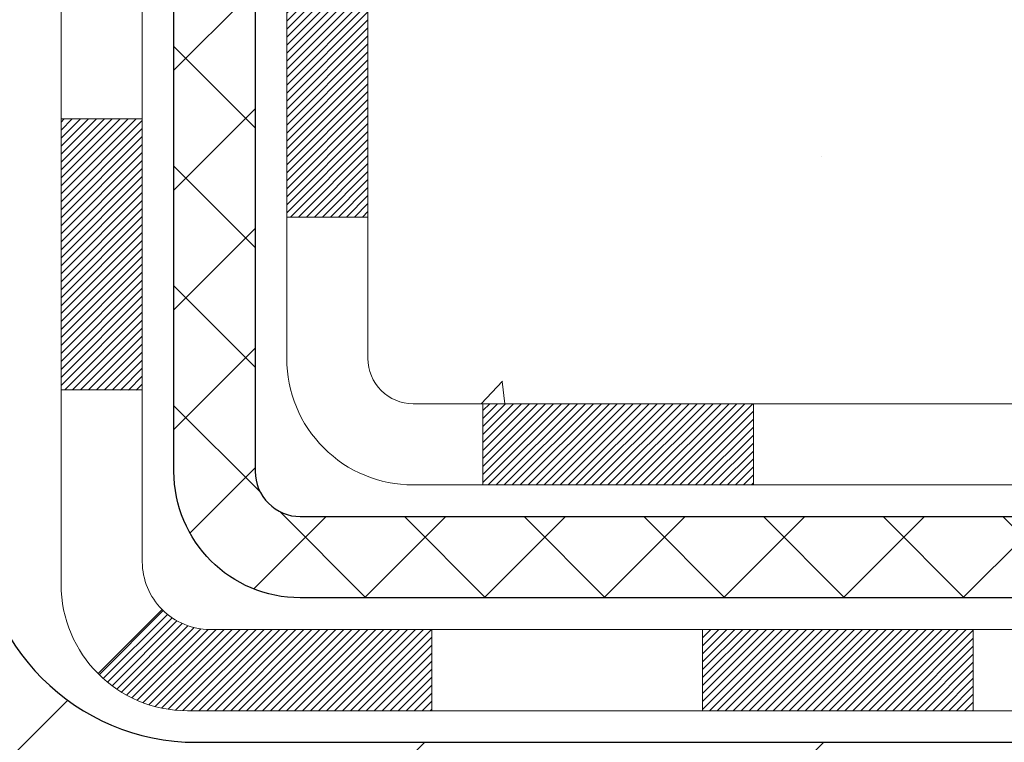
# Model space of a CAD drawing. Extents: x 13 to 3254, y -28 to 1977.
# Drawn here: x 543 to 543, y -7 to -6 of the extents above; entities that cross this region are included whole.
import ezdxf

# ---------------------------------------------------------------- set-up
doc = ezdxf.new("R2010")
doc.units = 0
doc.header["$LTSCALE"] = 5
doc.header["$MEASUREMENT"] = 0
for name, color, linetype, lineweight in [('CONCRETE - H', 130, 'CONTINUOUS', 9), ('DECK COAT - H', 20, 'CONTINUOUS', 20), ('DECK COAT - L', 22, 'CONTINUOUS', 18), ('MIG FOOT - H', 251, 'CONTINUOUS', 20), ('MIG FOOT - L', 7, 'CONTINUOUS', 30), ('PVC SIDESHEET - H', 170, 'CONTINUOUS', 20), ('PVC SIDESHEET - L', 150, 'CONTINUOUS', 25)]:
    doc.layers.add(name, color=color, linetype=linetype, lineweight=lineweight)

msp = doc.modelspace()

# ---------------------------------------------------------------- hatches: boundary and pattern name
at = {"layer": 'CONCRETE - H'}
h = msp.add_hatch(dxfattribs=at)
h.set_pattern_fill('AR-CONC', color=256, scale=0.21)
h.set_pattern_definition([(49.99999999999999, (-1.5, 0), (1.506246383461582, -0.1317794834634497), [0.1575, -1.7325]), (355, (-1.5, 0), (-0.2913778005873, 1.579603480770025), [0.126, -1.386]), (100.45144446, (-1.3744794699, -0.0109816224), (1.214868578126935, 1.447823981034122), [0.1338544031999999, -1.472398435199999]), (46.18420000000002, (-1.5, 0.42), (2.241206794410302, -0.3475904896654607), [0.2362499999999999, -2.598749999999998]), (96.63563549, (-1.3132328355, 0.3910340553), (1.96279008591588, 2.045649061626556), [0.2007817182, -2.208598895999999]), (351.1841639899999, (-1.5, 0.42), (1.962790084615023, 2.045649060566979), [0.189, -2.0790000021]), (21, (-1.29, 0.315), (1.25350480944877, -0.8454996703972115), [0.1575, -1.7325]), (326.0000000000001, (-1.29, 0.315), (0.5109621970353216, 1.522815094598391), [0.126, -1.386]), (71.45144474, (-1.1855412666, 0.2445416946), (1.764466991132939, 0.677315420893343), [0.133854399, -1.4723984352]), (37.50000000000001, (-1.5, 0), (0.0255356961663104, 0.6990770930457542), [0, -1.3692, 0, -1.407, 0, -1.39125]), (7.499999999999999, (-1.5, 0), (0.552446028628512, 0.8282645949529565), [0, -0.8021999999999999, 0, -1.3377, 0, -0.53025]), (327.5, (-1.9683, 0), (1.121027115962059, -0.04736523064219748), [0, -0.525, 0, -1.638, 0, -2.1735]), (317.5, (-2.1783, 0), (1.224690955619011, 0.2102204628978672), [0, -0.6825, 0, -1.0878, 0, -1.5435])])
edge = h.paths.add_edge_path()
edge.add_line((549.306965884475, -7.015158127978131), (548.7932644511255, -7.015158127979569))
edge.add_line((548.7932644511255, -7.015158127979569), (548.7930879852763, -6.987599119466486))
edge.add_line((548.7930879852763, -6.987599119466486), (548.7930879852763, -6.916733119466462))
edge.add_line((548.7930879852763, -6.916733119466462), (548.8139642324529, -6.889174119466466))
edge.add_line((548.8139642324529, -6.889174119466466), (548.8139642324529, -6.818308119466499))
edge.add_line((548.8139642324529, -6.818308119466499), (548.144280532453, -6.818308119466537))
edge.add_arc((548.1442805324529, -6.778938119466404), 0.03937000000013313, 239.9999999999378, 270.0000000001654, ccw=False)
edge.add_line((548.1245955324528, -6.813033539613476), (547.9888346248351, -6.734651943054882))
edge.add_arc((547.9337166248355, -6.830119119465699), 0.1102359999991647, 59.99999999995816, 90.00000000005906)
edge.add_line((547.9337166248354, -6.719883119466549), (547.0257586838063, -6.719883119466536))
edge.add_arc((547.0257586838063, -6.680513119466165), 0.03937000000037028, 239.9999999999535, 270, ccw=False)
edge.add_line((547.0060736838061, -6.714608539613456), (546.3259864976474, -6.321960536795804))
edge.add_arc((546.2659865569202, -6.425883619469383), 0.1199999999985057, 60.00003267841622, 90.00000000016284)
edge.add_line((546.2659865569199, -6.305883619470872), (546.0545451743603, -6.305883619470836))
edge.add_arc((546.0545451743602, -6.266513619470704), 0.03937000000013224, 225.0000000001773, 270.0000000001654, ccw=False)
edge.add_line((546.0267063803849, -6.294352413446196), (545.9102398562525, -6.177885889313678))
edge.add_arc((545.6605378819452, -6.42758786362056), 0.3531319186164262, 44.99999999995211, 76.09799910885202)
edge.add_arc((545.3712532888625, -7.596357637059887), 1.557170273113675, 76.09799910892868, 103.9020008910798)
edge.add_arc((545.0819686957792, -6.427587863621279), 0.3531319186170059, 103.9020008910678, 134.9999999999799)
edge.add_line((544.8322667214718, -6.177885889313691), (544.7158001973391, -6.294352413446147))
edge.add_arc((544.6879614033642, -6.266513619471527), 0.03936999999927153, 269.9999999996691, 315.00000000037016, ccw=False)
edge.add_line((544.6879614033639, -6.30588361947081), (543.0377933888624, -6.305883619470839))
edge.add_line((543.0377933888624, -6.305883619470839), (542.9770563008797, -6.305883619470941))
edge.add_arc((542.9770563008798, -6.266513619470865), 0.0393700000000754, 179.9999999999328, 269.9999999998346, ccw=False)
edge.add_line((542.9376863008797, -6.266513619470819), (542.9376863008802, -5.670688455499649))
edge.add_line((542.9376863008802, -5.670688455499649), (542.9376863008797, -5.659389887263123))
edge.add_arc((542.9770563008801, -5.659389887263436), 0.03937000000041735, 107.30237723736201, 179.9999999995437, ccw=False)
edge.add_line((542.9653470925095, -5.621801440376563), (542.9826200336031, -5.615275443581728))
edge.add_line((542.9826200336031, -5.615275443581728), (542.9997966297774, -5.60856106351334))
edge.add_line((542.9997966297774, -5.60856106351334), (543.0167805361139, -5.601469916897875))
edge.add_line((543.0167805361139, -5.601469916897875), (543.0334754076935, -5.593813620461807))
edge.add_line((543.0334754076935, -5.593813620461807), (543.0497848995972, -5.585403790931585))
edge.add_line((543.0497848995972, -5.585403790931585), (543.065623813922, -5.576088219210638))
edge.add_line((543.065623813922, -5.576088219210638), (543.0809643432319, -5.565900939130946))
edge.add_line((543.0809643432319, -5.565900939130946), (543.0957970973977, -5.554935752170755))
edge.add_line((543.0957970973977, -5.554935752170755), (543.110112694819, -5.543286487485707))
edge.add_line((543.110112694819, -5.543286487485707), (543.1184284020321, -5.535905225299897))
edge.add_line((543.1184284020321, -5.535905225299897), (543.1239017504138, -5.531046923004757))
edge.add_line((543.1239017504138, -5.531046923004757), (543.1371530295974, -5.518283621407525))
edge.add_line((543.1371530295974, -5.518283621407525), (543.1498504111503, -5.504991238521788))
edge.add_line((543.1498504111503, -5.504991238521788), (543.1619805387438, -5.491163162437791))
edge.add_line((543.1619805387438, -5.491163162437791), (543.1735433293334, -5.476831793252748))
edge.add_line((543.1735433293334, -5.476831793252748), (543.1845417904149, -5.46203861458749))
edge.add_line((543.1845417904149, -5.46203861458749), (543.1949789294843, -5.446825110062738))
edge.add_line((543.1949789294843, -5.446825110062738), (543.2048577540374, -5.431232763299269))
edge.add_line((543.2048577540374, -5.431232763299269), (543.2141812715699, -5.415303057917916))
edge.add_line((543.2141812715699, -5.415303057917916), (543.2229525532114, -5.399077435664045))
edge.add_line((543.2229525532114, -5.399077435664045), (543.231179797767, -5.382593963904489))
edge.add_line((543.231179797767, -5.382593963904489), (543.2388800134754, -5.365884912766907))
edge.add_line((543.2388800134754, -5.365884912766907), (543.2460710768601, -5.34898198098559))
edge.add_line((543.2460710768601, -5.34898198098559), (543.2527713410809, -5.331915381793143))
edge.add_line((543.2527713410809, -5.331915381793143), (543.2557041710999, -5.323814700256149))
edge.add_line((543.2557041710999, -5.323814700256149), (543.259003716842, -5.314701124255711))
edge.add_line((543.259003716842, -5.314701124255711), (543.264793646948, -5.297347325819677))
edge.add_line((543.264793646948, -5.297347325819677), (543.2701666013479, -5.279862019334919))
edge.add_line((543.2701666013479, -5.279862019334919), (543.2751480499903, -5.26225323765137))
edge.add_line((543.2751480499903, -5.26225323765137), (543.2797634628241, -5.244529013618935))
edge.add_line((543.2797634628241, -5.244529013618935), (543.2840383097982, -5.226697380087492))
edge.add_line((543.2840383097982, -5.226697380087492), (543.2879980608609, -5.208766369906973))
edge.add_line((543.2879980608609, -5.208766369906973), (543.2916681859615, -5.190744015927285))
edge.add_line((543.2916681859615, -5.190744015927285), (543.2950741550483, -5.172638350998332))
edge.add_line((543.2950741550483, -5.172638350998332), (543.2982414380704, -5.154457407969991))
edge.add_line((543.2982414380704, -5.154457407969991), (543.3011955049765, -5.136209219692196))
edge.add_line((543.3011955049765, -5.136209219692196), (543.3039618257151, -5.117901819014852))
edge.add_line((543.3039618257151, -5.117901819014852), (543.3065658702351, -5.099543238787865))
edge.add_line((543.3065658702351, -5.099543238787865), (543.3086501675361, -5.083997650612194))
edge.add_line((543.3086501675361, -5.083997650612194), (543.3090331084852, -5.081141511861139))
edge.add_line((543.3090331084852, -5.081141511861139), (543.3113890104144, -5.062704671084552))
edge.add_line((543.3113890104144, -5.062704671084552), (543.3136590459712, -5.044240749308036))
edge.add_line((543.3136590459712, -5.044240749308036), (543.3158686851048, -5.025757779381527))
edge.add_line((543.3158686851048, -5.025757779381527), (543.3180433977632, -5.007263794154872))
edge.add_arc((543.2593890868746, -5.00039612798985), 0.05905499999460061, 353.3218076342932, 366.6781923657068)
edge.add_line((543.3180433977632, -4.993528461824829), (543.3158686851048, -4.975034476598173))
edge.add_line((543.3158686851048, -4.975034476598173), (543.3136590459712, -4.956551506671635))
edge.add_line((543.3136590459712, -4.956551506671635), (543.3113890104144, -4.93808758489512))
edge.add_line((543.3113890104144, -4.93808758489512), (543.3090331084852, -4.919650744118533))
edge.add_line((543.3090331084852, -4.919650744118533), (543.3065658702351, -4.901249017191807))
edge.add_line((543.3065658702351, -4.901249017191807), (543.3039618257151, -4.88289043696482))
edge.add_line((543.3039618257151, -4.88289043696482), (543.3011955049765, -4.864583036287476))
edge.add_line((543.3011955049765, -4.864583036287476), (543.2982414380704, -4.846334848009681))
edge.add_line((543.2982414380704, -4.846334848009681), (543.2969633707224, -4.838998443439448))
edge.add_line((543.2969633707224, -4.838998443439448), (543.2950741550483, -4.828153904981368))
edge.add_line((543.2950741550483, -4.828153904981368), (543.2916681859615, -4.810048240052387))
edge.add_line((543.2916681859615, -4.810048240052387), (543.2879980608609, -4.792025886072699))
edge.add_line((543.2879980608609, -4.792025886072699), (543.2840383097982, -4.774094875892208))
edge.add_line((543.2840383097982, -4.774094875892208), (543.2797634628241, -4.756263242360765))
edge.add_line((543.2797634628241, -4.756263242360765), (543.2751480499903, -4.73853901832833))
edge.add_line((543.2751480499903, -4.73853901832833), (543.2701666013479, -4.720930236644781))
edge.add_line((543.2701666013479, -4.720930236644781), (543.264793646948, -4.703444930160023))
edge.add_line((543.264793646948, -4.703444930160023), (543.259003716842, -4.686091131723989))
edge.add_line((543.259003716842, -4.686091131723989), (543.2527713410809, -4.668876874186557))
edge.add_line((543.2527713410809, -4.668876874186557), (543.2460710768601, -4.651810274994082))
edge.add_line((543.2460710768601, -4.651810274994082), (543.2388800134754, -4.634907343212765))
edge.add_line((543.2388800134754, -4.634907343212765), (543.231179797767, -4.618198292075183))
edge.add_line((543.231179797767, -4.618198292075183), (543.2242941088505, -4.604402657578885))
edge.add_line((543.2242941088505, -4.604402657578885), (543.2229525532114, -4.601714820315626))
edge.add_line((543.2229525532114, -4.601714820315626), (543.2141812715699, -4.585489198061756))
edge.add_line((543.2141812715699, -4.585489198061756), (543.2048577540374, -4.569559492680375))
edge.add_line((543.2048577540374, -4.569559492680375), (543.1949789294843, -4.553967145916934))
edge.add_line((543.1949789294843, -4.553967145916934), (543.1845417904149, -4.538753641392182))
edge.add_line((543.1845417904149, -4.538753641392182), (543.1735433293334, -4.523960462726896))
edge.add_line((543.1735433293334, -4.523960462726896), (543.1619805387438, -4.50962909354188))
edge.add_line((543.1619805387438, -4.50962909354188), (543.1498504111503, -4.495801017457884))
edge.add_line((543.1498504111503, -4.495801017457884), (543.1371530295974, -4.482508634572175))
edge.add_line((543.1371530295974, -4.482508634572175), (543.1239017504138, -4.469745332974943))
edge.add_line((543.1239017504138, -4.469745332974943), (543.110112694819, -4.457505768493965))
edge.add_line((543.110112694819, -4.457505768493965), (543.0957970973977, -4.445856503808946))
edge.add_line((543.0957970973977, -4.445856503808946), (543.0809643432319, -4.434891316848754))
edge.add_line((543.0809643432319, -4.434891316848754), (543.065623813922, -4.424704036769063))
edge.add_line((543.065623813922, -4.424704036769063), (543.0499716653569, -4.415498310318651))
edge.add_line((543.0499716653569, -4.415498310318651), (543.0497848995972, -4.415388465048087))
edge.add_line((543.0497848995972, -4.415388465048087), (543.0334754076935, -4.406978635517893))
edge.add_line((543.0334754076935, -4.406978635517893), (543.0167805361139, -4.399322339081825))
edge.add_line((543.0167805361139, -4.399322339081825), (542.9997966297774, -4.39223119246636))
edge.add_line((542.9997966297774, -4.39223119246636), (542.9826200336029, -4.385516812397972))
edge.add_line((542.9826200336029, -4.385516812397972), (542.9653470925095, -4.378990815603194))
edge.add_arc((542.9770563008802, -4.341402368716237), 0.03937000000053113, 180.0000000004136, 252.69762276251652, ccw=False)
edge.add_line((542.9376863008797, -4.341402368716521), (542.9376863008797, -4.152167319857815))
edge.add_line((542.9376863008797, -4.152167319857815), (542.8668203008797, -4.152167319857815))
edge.add_line((542.8668203008797, -4.152167319857815), (542.83926130088, -4.152603202846338))
edge.add_line((542.83926130088, -4.152603202846338), (542.83926130088, -4.147614763737712))
edge.add_arc((542.8786313008798, -4.147614763737545), 0.03936999999973523, 122.9031521389297, 180.000000000243, ccw=False)
edge.add_line((542.8572447042443, -4.114560106208975), (543.1724626447001, -3.910611874735958))
edge.add_arc((542.9947728008783, -3.711919521308103), 0.2665564328769959, 311.8061494065625, 360.0000000001269)
edge.add_line((543.2613292337553, -3.711919521307513), (543.2613292337552, -3.660002983800607))
edge.add_line((543.2613292337552, -3.660002983800607), (543.2802071906324, -3.662705918957917))
edge.add_line((543.2802071906324, -3.662705918957917), (543.3510729386642, -3.662705918957917))
edge.add_line((543.3510729386642, -3.662705918957917), (543.3510729386642, -3.716399791548346))
edge.add_line((543.3510729386642, -3.716399791548346), (543.5498918363021, -3.716399791548364))
edge.add_arc((543.549891836302, -3.637659634067953), 0.0787401574804103, 270.0000000000828, 359.9999999999305)
edge.add_line((543.6286319937824, -3.637659634068049), (543.6286319937824, -3.513102218167232))
edge.add_line((543.6286319937824, -3.513102218167232), (551.6957521505515, -3.513102218167232))
edge.add_line((551.6957521505515, -3.513102218167232), (551.6957521505515, -3.013102218167232))
edge.add_line((551.6957521505515, -3.013102218167232), (558.0793334748533, -3.013102218167118))
edge.add_line((558.0793334748533, -3.013102218167118), (549.306965884475, -7.015158127978131))
h.paths.add_polyline_path([(550.0687771287162, -4.395627891684128), (547.5187771287161, -4.395627891684128), (547.5187771287161, -5.262502293846183), (550.0687771287162, -5.262502293846183)], flags=16)
at = {"layer": 'DECK COAT - H'}
h = msp.add_hatch(dxfattribs=at)
h.set_pattern_fill('ANSI31', color=256, scale=0.03937, style=0)
h.set_pattern_definition([(45, (353.3531346191999, -168.3920365234287), (-0.003479849246914297, 0.003479849246914297), [])])
h.paths.add_polyline_path([(542.8668203008799, -5.906908455499595), (542.9376863008799, -5.906908455499652), (542.9376863008799, -6.143128455499655), (542.8668203008799, -6.143128455499598)])
h.paths.add_polyline_path([(542.9442710693666, -5.554140407951556), (542.9619739036439, -5.54673064199894), (542.9795553805156, -5.539135005222496), (542.9968941425764, -5.531167626798313), (543.01386883242, -5.522642635902534), (543.0303580926416, -5.51337416171136), (543.046240565835, -5.503176333400878), (543.0614018022904, -5.491880671923289), (543.0715846593537, -5.483133234413051), (543.1184284020321, -5.53590522529989), (543.110112694819, -5.543286487485707), (543.0957970973977, -5.554935752170755), (543.0809643432319, -5.565900939130946), (543.065623813922, -5.576088219210638), (543.0497848995972, -5.585403790931585), (543.0334754076935, -5.593813620461807), (543.0167805361139, -5.601469916897875), (542.9997966297774, -5.60856106351334), (542.9826200336031, -5.615275443581728), (542.9653470925095, -5.621801440376563, 0.3282883506358849), (542.9376863008797, -5.659389887263179), (542.9376863008797, -5.670688455499649), (542.8668203008801, -5.670688455499592), (542.8668203008797, -5.659388231162572, -0.3282898029380562)])
h.paths.add_polyline_path([(543.2235278589287, -5.176055559625373), (543.2270458413232, -5.157348182688812), (543.2302581656234, -5.138610026567582), (543.2332014616218, -5.119844779811606), (543.2359123591107, -5.101056130970866), (543.238427487883, -5.082247768595286), (543.2391179253843, -5.076731164614946), (543.3086501675361, -5.083997650612181), (543.3065658702351, -5.099543238787865), (543.3039618257151, -5.117901819014852), (543.3011955049765, -5.136209219692196), (543.2982414380704, -5.154457407969991), (543.2950741550483, -5.172638350998332), (543.2916681859615, -5.190744015927285), (543.2879980608609, -5.208766369906973), (543.2840383097982, -5.226697380087492), (543.2797634628241, -5.244529013618935), (543.2751480499903, -5.26225323765137), (543.2701666013479, -5.279862019334919), (543.264793646948, -5.297347325819677), (543.259003716842, -5.314701124255711), (543.2557041710998, -5.323814700256113), (543.1900772709253, -5.29821267075396), (543.1942124218424, -5.286801034159671), (543.2002091471963, -5.268661894234318), (543.2057276777134, -5.250353627911798), (543.2107933634879, -5.231907671934257), (543.215431554614, -5.213355463043902), (543.2196676011852, -5.194728437982937)])
h.paths.add_polyline_path([(543.2107933634879, -4.768884584045443), (543.2057276777134, -4.750438628067903), (543.2002091471963, -4.732130361745382), (543.1942124218424, -4.713991221820029), (543.1877121515579, -4.696052645034049), (543.1806829862489, -4.678346068129676), (543.1730995758212, -4.660902927849028), (543.1649365701808, -4.643754660934368), (543.1599164852748, -4.634123259941978), (543.2242941088505, -4.604402657578893), (543.231179797767, -4.618198292075183), (543.2388800134754, -4.634907343212765), (543.2460710768601, -4.651810274994082), (543.2527713410809, -4.668876874186557), (543.259003716842, -4.686091131723989), (543.264793646948, -4.703444930160023), (543.2701666013479, -4.720930236644781), (543.2751480499903, -4.73853901832833), (543.2797634628241, -4.756263242360765), (543.2840383097982, -4.774094875892208), (543.2879980608609, -4.792025886072699), (543.2916681859615, -4.810048240052387), (543.2950741550483, -4.828153904981368), (543.2969633707226, -4.838998443439456), (543.2281771062662, -4.850042977117701), (543.2270458413232, -4.843444073290888), (543.2235278589287, -4.824736696354327), (543.2196676011852, -4.806063817996764), (543.215431554614, -4.787436792935798)])
h.paths.add_polyline_path([(542.8668203008797, -4.341404024817413), (542.8668203008797, -4.227512930976408), (542.9376863008797, -4.227512930976408), (542.9376863008797, -4.341402368716492, 0.328288350635692), (542.9653470925095, -4.378990815603137), (542.9826200336029, -4.385516812397972), (542.9997966297774, -4.39223119246636), (543.0167805361139, -4.399322339081825), (543.0334754076935, -4.406978635517893), (543.0497848995972, -4.415388465048087), (543.0499716653569, -4.415498310318716), (543.012678813999, -4.477551971678357), (542.9968941425764, -4.469624629181444), (542.9795553805156, -4.461657250757261), (542.9619739036439, -4.454061613980761), (542.9442710693661, -4.446651848028088, -0.3282898029372712)])
h.paths.add_polyline_path([(542.6699703008801, -5.581892719126179, -0.06353703482201947), (542.6766550599921, -5.529499866200345), (542.7452507644446, -5.547293665307384, 0.06353703482241302), (542.7408363008801, -5.581892719126548), (542.7408363008799, -5.821403933480601), (542.6699703008812, -5.821403933480545)])
h.paths.add_polyline_path([(542.9459252025224, -5.33016234494024), (542.9494835533903, -5.326569667116464), (542.9529960863115, -5.322831370393564), (542.9564504549196, -5.318961544640464), (542.9598391857332, -5.314969364803622), (542.9631548165084, -5.310863994593452), (542.9663898852339, -5.306654598192287), (542.969535473638, -5.302352332338037), (542.9725846801307, -5.297966175637205), (542.9755557594306, -5.293474807924119), (542.9784466689825, -5.288883655321845), (542.9812599836177, -5.284191021031225), (542.9839973411586, -5.279396624755114), (542.9866603794248, -5.274500186233231), (542.9892507849465, -5.26950133124125), (542.9917701867662, -5.264399769608749), (542.9942174432481, -5.259199904310028), (542.9965953003641, -5.253899837341512), (542.9989046359719, -5.248501952368619), (543.0011470398467, -5.243007120440913), (543.0033241017572, -5.237416212678388), (543.0054374114659, -5.231730100272548), (543.0074885587264, -5.22594965450215), (543.009479133284, -5.220075746739772), (543.0114107248712, -5.214109248471422), (543.0132849232109, -5.208051031300917), (543.0151020385906, -5.201906293446703), (543.0168655700829, -5.195670336403586), (543.018574538567, -5.189361638171354), (543.0197874360244, -5.184690457644072), (543.0875920465364, -5.205528408051739), (543.0874556111128, -5.206055210515094), (543.0860709015608, -5.21123884720611), (543.0846475753783, -5.216403376731696), (543.0831845436176, -5.221547737772672), (543.0816801083743, -5.226669340749984), (543.080132639923, -5.231766154464273), (543.0785408700169, -5.236837198430029), (543.076903530409, -5.241881492161914), (543.0752193528522, -5.246898055174418), (543.0734870690992, -5.251885906982116), (543.071705410903, -5.256844067099584), (543.0698731100167, -5.261771555041397), (543.0679888981933, -5.266667390322075), (543.0660515071856, -5.27153059245625), (543.0640596687467, -5.276360180958411), (543.0620121146292, -5.281155175343164), (543.0599075765865, -5.285914595125055), (543.0577447863711, -5.29063745981866), (543.0555224757363, -5.295322788938526), (543.0532393764347, -5.299969601999228), (543.0508942202196, -5.304576918515343), (543.0484857388437, -5.309143758001388), (543.0460126640601, -5.313669139971969), (543.0434737276216, -5.318152083941632), (543.0408676612813, -5.322591609424952), (543.038193196792, -5.326986735936449), (543.0354490659067, -5.331336482990755), (543.0326340003785, -5.33563987010236), (543.0297467319599, -5.339895916785869), (543.0267859924043, -5.344103642555856), (543.0237505153173, -5.348262065447264), (543.0206405061999, -5.352368973410952), (543.0174580407254, -5.356420461700642), (543.0142048881041, -5.360412825022868), (543.010882817546, -5.364342358084221), (543.0074935982611, -5.36820535559132), (543.0040389994599, -5.371998112250699), (543.0005207903523, -5.375716922769007), (542.9969407401484, -5.379358081852748), (542.9933006180581, -5.382917884208572), (542.9896021932921, -5.38639262454304), (542.9858472350602, -5.389778597562715), (542.9820375125726, -5.393072097974217), (542.9781749251792, -5.396269698406277), (542.9742614264694, -5.399368438333815), (542.9702988217152, -5.40236524693818), (542.9662889157355, -5.405257052733239), (542.9622335133497, -5.40804078423283), (542.9581344193771, -5.410713369950733), (542.9539982812114, -5.413269115503018), (542.9498290908975, -5.415704042658652), (542.945620207036, -5.418020119931859), (542.9413648994755, -5.420219364824922), (542.9370564380649, -5.422303794840152), (542.9353193249542, -5.423087832864743), (542.9069395648362, -5.358158847807848), (542.9097208522178, -5.356826121071398), (542.9132729926714, -5.354965588653974), (542.9168320142951, -5.352938999140681), (542.9204392442728, -5.350718743800305), (542.9240740207072, -5.348312955719384), (542.9277320831218, -5.345719916242464), (542.9313916230969, -5.342951108506432), (542.9350510179238, -5.340004294317501), (542.9386982879485, -5.336887366948948), (542.9423256485452, -5.333605087801621)])
h.paths.add_polyline_path([(543.0356891584763, -4.893170421140232), (543.0351079955383, -4.8897136590732), (543.0345180918628, -4.886264084404209), (543.033919167242, -4.882821593276836), (543.0333109414739, -4.879386081850177), (543.032693543699, -4.875958617052126), (543.0320671327215, -4.872540560801971), (543.0314314818106, -4.869132276238664), (543.0307863642367, -4.865734126501129), (543.030131553269, -4.862346474728318), (543.0294668221775, -4.858969684059181), (543.0287919442319, -4.855604117632501), (543.0281066927018, -4.852250138587342), (543.0274108408573, -4.848908110062544), (543.0267041619677, -4.845578395197057), (543.0256237112444, -4.840585037146459), (543.0241428165389, -4.834004496278615), (543.0226145252489, -4.8274796900886), (543.0210370243274, -4.821013529994863), (543.0194085006115, -4.814608926500787), (543.0177271408475, -4.808268789380113), (543.0159865434948, -4.801979449104598), (543.0142009966985, -4.795804455442399), (543.0123548988404, -4.789700705712979), (543.0104522025908, -4.783688239032918), (543.008491318235, -4.777767927076402), (543.0064706560438, -4.771940641382761), (543.0043886262768, -4.766207253376242), (543.0022436391864, -4.760568634386336), (543.0000341050147, -4.755025655647719), (542.9977584339961, -4.74957918831503), (542.995710452521, -4.7449044261267), (543.0604237450395, -4.71604497752775), (543.0620121146292, -4.719637080636479), (543.0640596687467, -4.724432075021232), (543.0660515071856, -4.729261663523422), (543.0679888981933, -4.734124865657568), (543.0698731100167, -4.739020700938275), (543.071705410903, -4.74394818888006), (543.073487069099, -4.748906348997556), (543.075219352852, -4.753894200805254), (543.076903530409, -4.758910763817758), (543.0785408700169, -4.763955057549614), (543.080132639923, -4.769026101515427), (543.081680108374, -4.774122915229659), (543.0831845436176, -4.779244518206971), (543.0846475753783, -4.784388879247947), (543.0860709015608, -4.789553408773534), (543.0874556111128, -4.794737045464549), (543.0888027874328, -4.799938742982439), (543.0901135139186, -4.805157454988736), (543.0913888739683, -4.810392135144857), (543.0926299509802, -4.815641737112278), (543.093837828352, -4.820905214552473), (543.0950135894818, -4.826181521126918), (543.0961583177677, -4.831469610497086), (543.097273096608, -4.836768436324425), (543.0983590094004, -4.842076952270466), (543.0994171395432, -4.847394111996598), (543.1004485704343, -4.852718869164326), (543.1014543854719, -4.858050177435151), (543.1024356680539, -4.863386990470465), (543.1033935013786, -4.86872826277993), (543.1043285103326, -4.87407495863018), (543.1052412623458, -4.879428535281667), (543.106132700766, -4.884788914530494), (543.1070037689415, -4.890156018172794), (543.1078554102207, -4.895529768004698), (543.1086885679517, -4.900910085822309), (543.1095041854828, -4.906296893421759), (543.1103032061619, -4.911690112599151), (543.1110865733376, -4.917089665150703), (543.1118552303578, -4.922495472872376), (543.1126101205709, -4.927907457560414), (543.1133521873251, -4.933325541010893), (543.1140823739684, -4.938749645019859), (543.1148016238492, -4.944179691383587), (543.1155108803157, -4.949615601898122), (543.1162110867158, -4.955057298359568), (543.1166307125595, -4.958360102627656), (543.0457357019623, -4.962630341135812), (543.0454431902492, -4.960352635078399), (543.0449748618832, -4.95673957972908), (543.0445031167237, -4.953135685049736), (543.0440276745635, -4.94954084718403), (543.0435482551945, -4.945954962275314), (543.0430645784097, -4.942377926467534), (543.042576364001, -4.938809635903928), (543.042083331761, -4.935249986728243), (543.0415852014823, -4.931698875084114), (543.041081692957, -4.928156197114978), (543.0405725259775, -4.924621848964497), (543.0400574203366, -4.921095726776221), (543.0395360958262, -4.917577726693784), (543.039008272239, -4.914067744860708), (543.0384736693675, -4.910565677420683), (543.0379320070037, -4.907071420517147), (543.0373830049402, -4.903584870293733), (543.0368263829696, -4.900105922894104), (543.0362618608842, -4.896634474461754)])
h.paths.add_polyline_path([(542.6699703008799, -4.418899536852981), (542.6699703008799, -4.322497121434614), (542.7408363008799, -4.322497121434671), (542.7408363008801, -4.418899536853152, 0.3551910535763121), (542.8504959267211, -4.553791577930118), (542.8301786447773, -4.621857052204424, -0.3471262797452057)])
h = msp.add_hatch(dxfattribs=at)
h.set_pattern_fill('ANSI31', color=256, scale=0.03937, style=0)
h.set_pattern_definition([(45, (362.196631871596, -168.2923411987212), (-0.003479849246914297, 0.003479849246914297), [])])
h.paths.add_polyline_path([(543.5102333888624, -6.305883619470839), (543.7464533888622, -6.305883619470839), (543.7464533888622, -6.376749619470862), (543.5102333888624, -6.376749619470862)])
h.paths.add_polyline_path([(543.7019652888623, -6.502733619470822), (543.9381852888621, -6.502733619470822), (543.9381852888621, -6.573599619470846), (543.7019652888623, -6.573599619470846)])
h.paths.add_polyline_path([(543.2295252888623, -6.502733619470822), (543.4657452888621, -6.502733619470822), (543.4657452888621, -6.573599619470846), (543.2295252888623, -6.573599619470846)])
edge = h.paths.add_edge_path()
edge.add_arc((542.7998913008796, -6.443678619470822), 0.05905499999999223, 225.0000000000195, 270.0000000000276)
edge.add_line((542.7998913008796, -6.502733619470822), (542.9933052888618, -6.502733619470822))
edge.add_line((542.9933052888621, -6.502733619470822), (542.9933052888621, -6.573599619470846))
edge.add_line((542.9933052888621, -6.573599619470846), (542.7802063008801, -6.573599619470846))
edge.add_arc((542.7802063008785, -6.463363619477226), 0.1102359999936198, 224.9999999980676, 270.00000000072384, ccw=False)
edge.add_line((542.7022576777495, -6.541312242600972), (542.7581331099166, -6.485436810433802))
h.paths.add_polyline_path([(542.6699703008808, -6.057623933480434), (542.7408363008799, -6.057792566502362), (542.7408363008799, -6.294012566502365), (542.6699703008803, -6.293843933480437)])
h.paths.add_polyline_path([(543.0377933888624, -6.305883619470839), (543.2740133888622, -6.305883619470839), (543.2740133888622, -6.376749619470862), (543.0377933888624, -6.376749619470862)])
at = {"layer": 'MIG FOOT - H'}
h = msp.add_hatch(dxfattribs=at)
h.set_pattern_fill('ANSI31', color=256, scale=1.97, style=0)
h.set_pattern_definition([(45, (-398.3900799718769, -441.2746268566687), (-0.1741250448671873, 0.1741250448671873), [])])
h.paths.add_polyline_path([(542.5977517888618, -4.824799693468995), (542.5977517888618, -4.250396127988486), (542.4337517888616, -4.250396127988486), (542.4337517888621, -4.824799693468995)])
h.paths.add_polyline_path([(546.1212517888625, -6.765158627988447), (545.5900048198623, -6.765158627988503), (545.5900048198623, -6.601158627988573), (546.1212517888625, -6.601158627988459)])
edge = h.paths.add_edge_path()
edge.add_line((545.1525017578624, -6.765158627988447), (542.7880817888625, -6.765158627988447))
edge.add_arc((542.7880817888624, -6.410828627988442), 0.3543300000000045, 180, 270, ccw=False)
edge.add_line((542.4337517888625, -6.410828627988442), (542.4337517888622, -5.199799693468995))
edge.add_line((542.4337517888621, -5.199799693468995), (542.5977517888618, -5.199799693468995))
edge.add_line((542.5977517888618, -5.199799693468995), (542.5977517888624, -6.410828627988385))
edge.add_arc((542.7880817888627, -6.410828627988442), 0.1903300000001309, 179.9999999999829, 269.9999999999658)
edge.add_line((542.7880817888624, -6.601158627988459), (545.1525017578623, -6.601158627988459))
edge.add_line((545.1525017578624, -6.601158627988459), (545.1525017578624, -6.765158627988447))
at = {"layer": 'PVC SIDESHEET - H'}
h = msp.add_hatch(dxfattribs=at)
h.set_pattern_fill('ANSI37', color=256, scale=0.59055, style=0)
h.set_pattern_definition([(45, (353.3531346191999, -168.3920365234287), (-0.05219773870371446, 0.05219773870371446), []), (135, (353.3531346191999, -168.3920365234287), (-0.05219773870371446, -0.05219773870371446), [])])
edge = h.paths.add_edge_path()
edge.add_line((542.76839530088, -6.364938619470839), (542.7683953008792, -5.596847594965729))
edge.add_line((542.7683953008793, -5.596847594965729), (542.8392613008793, -5.596847594965757))
edge.add_line((542.8392613008793, -5.596847594965757), (542.8392613008801, -6.364938619470839))
edge.add_arc((542.87863130088, -6.364938619470925), 0.0393699999999626, 539.999999999876, 630.0000000000828)
edge.add_line((542.8786313008802, -6.404308619470887), (544.7287303732408, -6.404308619470831))
edge.add_arc((544.7287303732405, -6.364938619470982), 0.03936999999984891, 270, 315)
edge.add_line((544.7565691672157, -6.392777413446188), (544.9018637064098, -6.24748287425202))
edge.add_arc((545.0819686957791, -6.427587863621048), 0.254706918616741, 463.9020008910764, 495, ccw=False)
edge.add_arc((545.3712532888624, -7.596357637060569), 1.458745273114345, 450.00000000000114, 463.9020008910778, ccw=False)
edge.add_line((545.3712532888624, -6.137612363946223), (545.3712532888624, -6.208478363946218))
edge.add_arc((545.3712532888624, -7.596357637060626), 1.387879273114407, 450.0000000000023, 463.9020008910806)
edge.add_arc((545.0819686957789, -6.427587863620962), 0.1838409186166517, 463.9020008910817, 495.0000000000188)
edge.add_line((544.9519735355655, -6.297592703407608), (544.8066789963715, -6.442887242601691))
edge.add_arc((544.7287303732405, -6.364938619470868), 0.1102359999999788, 270.0000000000148, 315.0000000000314, ccw=False)
edge.add_line((544.7287303732405, -6.475174619470826), (542.87863130088, -6.475174619470826))
edge.add_arc((542.87863130088, -6.364938619470839), 0.1102359999999862, 180, 270, ccw=False)
edge = h.paths.add_edge_path()
edge.add_arc((545.3712532888624, -7.596357637060541), 1.458745273114317, 436.0979991089357, 449.9999999999967, ccw=False)
edge.add_arc((545.6605378819454, -6.42758786362065), 0.254706918616401, 405.00000000000455, 436.097999108944, ccw=False)
edge.add_line((545.8406428713142, -6.247482874251849), (545.9859374105085, -6.39277741344616))
edge.add_arc((546.013776204484, -6.364938619470839), 0.03937000000000822, 225, 270)
edge.add_line((546.013776204484, -6.404308619470859), (546.2396135168533, -6.404308619470859))
edge.add_arc((546.2396135168533, -6.524308619470863), 0.1200000000000045, 419.9999999999996, 450, ccw=False)
edge.add_line((546.2996135168532, -6.420385571016729), (546.9796997479515, -6.813033539613476))
edge.add_arc((546.9993847479516, -6.77893811946648), 0.03937000000002219, 239.9999999999545, 269.9999999999586)
edge.add_line((546.9993847479516, -6.818308119466499), (547.9442657845414, -6.818308119466499))
edge.add_line((547.9442657845414, -6.818308119466499), (547.9442657845414, -6.889174119466466))
edge.add_line((547.9442657845414, -6.889174119466466), (546.9993847479516, -6.889174119466466))
edge.add_arc((546.9993847479514, -6.778938119466565), 0.110235999999901, 239.9999999999919, 270.0000000000148, ccw=False)
edge.add_line((546.9442667479516, -6.874405295878054), (546.262060964777, -6.480533603319477))
edge.add_arc((546.242060964777, -6.515174619470818), 0.03999999999995874, 419.999999999996, 450)
edge.add_line((546.242060964777, -6.475174619470854), (546.0137762044839, -6.475174619470826))
edge.add_arc((546.0137762044837, -6.364938619470839), 0.1102359999999862, 225.0000000000313, 270, ccw=False)
edge.add_line((545.9358275813531, -6.442887242601747), (545.7905330421586, -6.297592703407295))
edge.add_arc((545.6605378819454, -6.427587863620479), 0.1838409186162278, 405.0000000000376, 436.0979991089594)
edge.add_arc((545.3712532888621, -7.596357637060569), 1.387879273114349, 436.0979991089393, 449.9999999999953)
edge.add_line((545.3712532888624, -6.208478363946218), (545.3712532888624, -6.137612363946223))

# ---------------------------------------------------------------- linework, layer by layer
at = {"layer": 'DECK COAT - L'}
for p, q in [((542.6699703008803, -6.057623933480548), (542.7408363008803, -6.057623933480604)), ((542.8668203008801, -6.143128455499598), (542.9376863008802, -6.143128455499655)), ((542.6699703008803, -6.29384393348055), (542.7408363008803, -6.293843933480607)), ((543.0377933888624, -6.305883619470839), (543.0377933888624, -6.376749619470862)), ((543.2740133888622, -6.305883619470839), (543.2740133888622, -6.376749619470862)), ((542.7581331099168, -6.485436810433802), (542.7022576777495, -6.541312242600972)), ((542.9933052888621, -6.502733619470822), (542.9933052888621, -6.573599619470846)), ((543.2295252888623, -6.502733619470822), (543.2295252888623, -6.573599619470846)), ((543.4657452888621, -6.502733619470822), (543.4657452888621, -6.573599619470846))]:
    msp.add_line(p, q, dxfattribs=at)
for points in [[(542.7802063008799, -6.573599619470846, -0.414213562373095), (542.6699703008799, -6.46336361947086), (542.6699703008817, -5.581892719126179)], [(542.7408363008801, -5.58189271912652), (542.7408363008797, -6.443678619470822, 0.414213562373095), (542.7998913008796, -6.502733619470822)], [(542.9770563008797, -6.376749619470862, -0.414213562373095), (542.8668203008797, -6.266513619470819), (542.8668203008801, -5.6593882311626)], [(542.9376863008802, -5.659389887263179), (542.9376863008797, -6.266513619470819, 0.414213562373095), (542.9770563008797, -6.305883619470839)], [(542.9770563008797, -6.305883619470839), (544.6879614033639, -6.30588361947081, 0.1989123673796998), (544.7158001973391, -6.294352413446139), (544.8322667214718, -6.177885889313691, -0.1365295740960137), (544.997124535292, -6.084799852778806, -0.1219165551892847), (545.7453820424328, -6.084799852778778, -0.1365295740960137), (545.9102398562525, -6.177885889313663), (546.0267063803849, -6.294352413446196, 0.1989123673796998), (546.0545451743603, -6.305883619470839), (546.2659865569199, -6.305883619470924, -0.1316523525283649)], [(546.2684340020514, -6.376749619470806), (546.0545451743603, -6.376749619470862, -0.1989123673796998), (545.9765965512292, -6.344462242601699), (545.8601300270973, -6.22799571846925, 0.1365295740960137), (545.7283556396633, -6.15359005240588, 0.1219165551892847), (545.0141509380612, -6.153590052405908, 0.1365295740960137), (544.8823765506272, -6.22799571846925), (544.7659100264948, -6.344462242601727, -0.1903426122985657), (544.6913333888622, -6.376749619470862), (542.9770563008797, -6.376749619470862)], [(542.7998913008796, -6.502733619470822), (544.7694993431171, -6.502733619470851, 0.1989123673796998), (544.7973381370923, -6.491202413446123), (544.9714606913483, -6.317079859190263, -0.1365295740960137), (545.0444200985401, -6.275883740631846, -0.1219165551892847), (545.6980864791844, -6.275883740631818, -0.1365295740960137), (545.771045886376, -6.317079859190263), (545.9451684406317, -6.49120241344618, 0.1989123673796998), (545.9730072346072, -6.502733619470879), (546.2132406175883, -6.502733619470879, -0.1316524975874019)], [(546.215688065512, -6.573599619470903), (545.9730072346072, -6.573599619470846, -0.1989123673796998), (545.8950586114761, -6.541312242601739), (545.7209360572203, -6.367189688345794, 0.1365295740960137), (545.6810600764152, -6.34467394025892, 0.1219165551892847), (545.0614465013095, -6.344673940258948, 0.1365295740960137), (545.0215705205039, -6.367189688345823), (544.847447966248, -6.541312242601711, -0.1989123673796998), (544.7694993431171, -6.573599619470846), (542.7802063008799, -6.573599619470846)]]:
    msp.add_lwpolyline(points, format="xyb", dxfattribs=at)
at = {"layer": 'MIG FOOT - L'}
msp.add_lwpolyline([(545.1525017578624, -6.765158627988447), (542.7880817888624, -6.765158627988447, -0.414213562373095), (542.4337517888625, -6.410828627988442), (542.4337517888621, -5.199799693468995), (542.5977517888618, -5.199799693468995), (542.5977517888625, -6.410828627988385, 0.414213562373095), (542.7880817888624, -6.601158627988459), (545.1525017578624, -6.601158627988459)], format="xyb", close=True, dxfattribs=at)
at = {"layer": 'PVC SIDESHEET - L'}
for points in [[(542.87863130088, -6.475174619470826, -0.414213562373095), (542.76839530088, -6.364938619470839), (542.7683953008805, -5.581892719126719)], [(542.8392613008805, -5.596847594965899), (542.83926130088, -6.364938619470839, 0.414213562373095), (542.87863130088, -6.404308619470859)], [(542.87863130088, -6.404308619470859), (544.7287303732408, -6.404308619470831, 0.1989123673796998), (544.756569167216, -6.39277741344616), (544.90186370641, -6.247482874251991, -0.1365295740960137), (545.020772316916, -6.180341796705326, -0.1219165551892847), (545.7217342608085, -6.180341796705298, -0.1365295740960137), (545.8406428713145, -6.247482874251963), (545.9859374105085, -6.39277741344616, 0.1989123673796998), (546.013776204484, -6.404308619470859), (546.2396135168533, -6.404308619470859, -0.1316524975874019)], [(546.242060964777, -6.475174619470854), (546.013776204484, -6.475174619470826, -0.1989123673796998), (545.9358275813529, -6.442887242601719), (545.7905330421588, -6.297592703407551, 0.1365295740960137), (545.7047078580392, -6.2491319963324, 0.1219165551892847), (545.0377987196853, -6.249131996332428, 0.1365295740960137), (544.9519735355657, -6.297592703407522), (544.8066789963716, -6.442887242601691, -0.1989123673796998), (544.7287303732408, -6.475174619470826), (542.87863130088, -6.475174619470826)]]:
    msp.add_lwpolyline(points, format="xyb", dxfattribs=at)

doc.saveas('drawing.dxf')
